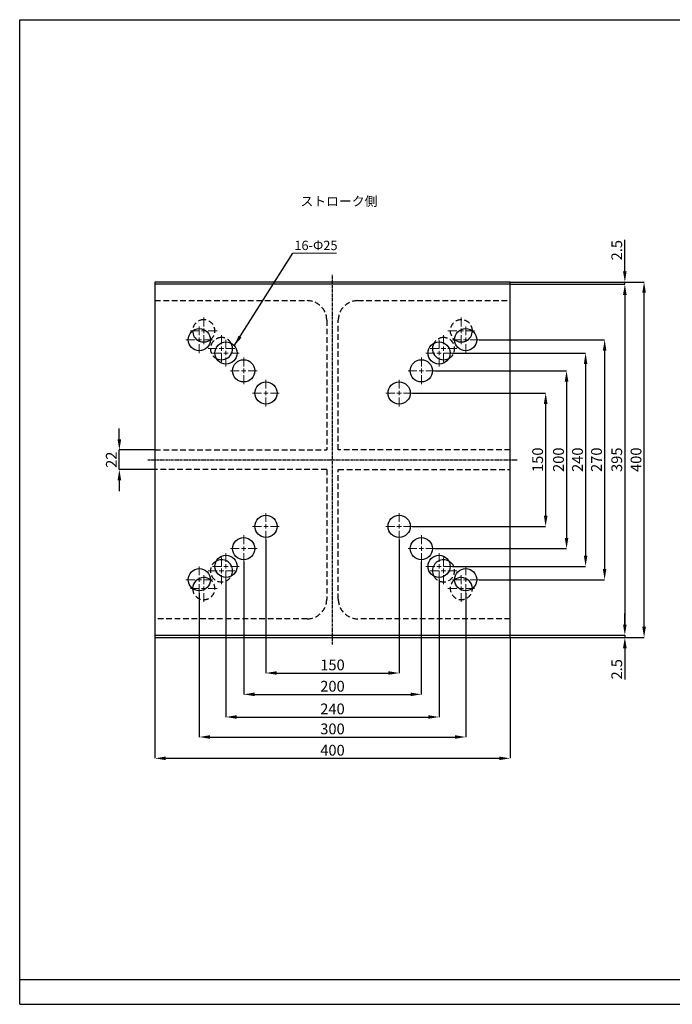
# Model space of a CAD drawing. Units: millimetres. Extents: x 40 to 1640, y 40 to 1148.
# Drawn here: x 40 to 775, y 40 to 1148 of the extents above; entities that cross this region are included whole.
import ezdxf

# ---------------------------------------------------------------- set-up
doc = ezdxf.new("R2010")
doc.units = ezdxf.units.MM
doc.header["$LTSCALE"] = 0.5
doc.header["$PDSIZE"] = -1
doc.linetypes.add('CENTER', pattern=[10.16, 6.35, -1.27, 1.27, -1.27])
doc.linetypes.add('DASHED', pattern=[19.05, 12.7, -6.35])
for name, color, linetype in [('BODY', 7, 'Continuous'), ('CENTER', 1, 'CENTER'), ('DASHE', 2, 'DASHED'), ('FREAME', 4, 'Continuous'), ('SIZE', 1, 'Continuous')]:
    doc.layers.add(name, color=color, linetype=linetype)
doc.styles.add('SLDTEXTSTYLE0', font='TXT', dxfattribs={"width": 0.7, "bigfont": 'bigfont'})
doc.styles.get("Standard").update_dxf_attribs({"font": 'txt', "bigfont": 'bigfont'})
doc.dimstyles.new('SLDDIMSTYLE0', dxfattribs={"dimtxt": 12.126736, "dimasz": 12.126736, "dimexe": 0, "dimexo": 0.0625, "dimgap": 3.031684, "dimtad": 3, "dimrnd": 1e-09, "dimzin": 12, "dimdsep": 46, "dimtxsty": 'SLDTEXTSTYLE0', "dimsah": 1, "dimcen": 0.09, "dimadec": 0, "dimazin": 3, "dimtfac": 1, "dimtofl": 0, "dimtmove": 0, "dimatfit": 3, "dimfxl": 1, "dimfrac": 2, "dimtolj": 1, "dimtzin": 12, "dimarcsym": 0})
doc.dimstyles.new('SLDDIMSTYLE1', dxfattribs={"dimtxt": 12.126736, "dimasz": 12.126736, "dimexe": 0, "dimexo": 0.0625, "dimgap": 3.031684, "dimtad": 3, "dimrnd": 1e-09, "dimzin": 12, "dimdsep": 46, "dimtxsty": 'SLDTEXTSTYLE0', "dimsah": 1, "dimcen": 0.09, "dimadec": 0, "dimazin": 3, "dimtfac": 1, "dimtmove": 0, "dimatfit": 0, "dimfxl": 1, "dimfrac": 2, "dimtolj": 1, "dimtzin": 12, "dimarcsym": 0})
doc.dimstyles.new('SLDDIMSTYLE2', dxfattribs={"dimtxt": 0.18, "dimasz": 12.126736, "dimexe": 0, "dimexo": 0.0625, "dimgap": 0, "dimtad": 0, "dimtih": 1, "dimtoh": 1, "dimdec": 0, "dimrnd": 1e-09, "dimzin": 0, "dimdsep": 46, "dimtxsty": 'Standard', "dimsah": 1, "dimcen": 0.09, "dimadec": 0, "dimazin": 0, "dimtfac": 12.126736, "dimtdec": 0, "dimtofl": 0, "dimtmove": 0, "dimatfit": 3, "dimfxl": 1, "dimfrac": 2, "dimtolj": 1, "dimtzin": 0, "dimarcsym": 0})

# ---------------------------------------------------------------- blocks, each defined once
blk = doc.blocks.new('_D')
at = {"layer": 'Defpoints', "color": 0, "transparency": 16777216}
for p in [(482.2, 727.8), (482.2, 577.8), (632.2, 577.8)]:
    blk.add_point(p, dxfattribs=at)
at = {"layer": 'SIZE', "color": 0, "lineweight": -2, "transparency": 16777216}
for p, q in [((482.3, 727.8), (632.2, 727.8)), ((632.2, 715.7), (632.2, 589.9)), ((482.3, 577.8), (632.2, 577.8))]:
    blk.add_line(p, q, dxfattribs=at)
at = {"layer": 'SIZE', "color": 0, "transparency": 16777216}
for points in [[(630.2, 715.7), (634.3, 715.7), (632.2, 727.8)], [(630.2, 589.9), (634.3, 589.9), (632.2, 577.8)]]:
    blk.add_solid(points, dxfattribs=at)
at = {"layer": 'SIZE', "color": 0, "transparency": 16777216, "insert": (617.1, 652.8), "char_height": 12.13, "attachment_point": 2, "rotation": 90, "style": 'SLDTEXTSTYLE0'}
blk.add_mtext('\\A1;150', dxfattribs=at)
blk = doc.blocks.new('_D_1')
at = {"layer": 'Defpoints', "color": 0, "transparency": 16777216}
for p in [(507.2, 752.8), (507.2, 552.8), (655.7, 552.8)]:
    blk.add_point(p, dxfattribs=at)
at = {"layer": 'SIZE', "color": 0, "lineweight": -2, "transparency": 16777216}
for p, q in [((507.3, 752.8), (655.7, 752.8)), ((655.7, 740.7), (655.7, 564.9)), ((507.3, 552.8), (655.7, 552.8))]:
    blk.add_line(p, q, dxfattribs=at)
at = {"layer": 'SIZE', "color": 0, "transparency": 16777216}
for points in [[(653.7, 740.7), (657.8, 740.7), (655.7, 752.8)], [(653.7, 564.9), (657.8, 564.9), (655.7, 552.8)]]:
    blk.add_solid(points, dxfattribs=at)
at = {"layer": 'SIZE', "color": 0, "transparency": 16777216, "insert": (640.6, 652.8), "char_height": 12.13, "attachment_point": 2, "rotation": 90, "style": 'SLDTEXTSTYLE0'}
blk.add_mtext('\\A1;200', dxfattribs=at)
blk = doc.blocks.new('_D_2')
at = {"layer": 'Defpoints', "color": 0, "transparency": 16777216}
for p in [(527.2, 772.8), (527.2, 532.8), (677.2, 532.8)]:
    blk.add_point(p, dxfattribs=at)
at = {"layer": 'SIZE', "color": 0, "lineweight": -2, "transparency": 16777216}
for p, q in [((527.3, 772.8), (677.2, 772.8)), ((677.2, 760.7), (677.2, 544.9)), ((527.3, 532.8), (677.2, 532.8))]:
    blk.add_line(p, q, dxfattribs=at)
at = {"layer": 'SIZE', "color": 0, "transparency": 16777216}
for points in [[(675.2, 760.7), (679.2, 760.7), (677.2, 772.8)], [(675.2, 544.9), (679.2, 544.9), (677.2, 532.8)]]:
    blk.add_solid(points, dxfattribs=at)
at = {"layer": 'SIZE', "color": 0, "transparency": 16777216, "insert": (662, 652.8), "char_height": 12.13, "attachment_point": 2, "rotation": 90, "style": 'SLDTEXTSTYLE0'}
blk.add_mtext('\\A1;240', dxfattribs=at)
blk = doc.blocks.new('_D_3')
at = {"layer": 'Defpoints', "color": 0, "transparency": 16777216}
for p in [(557.2, 787.8), (557.2, 517.8), (698.6, 517.8)]:
    blk.add_point(p, dxfattribs=at)
at = {"layer": 'SIZE', "color": 0, "lineweight": -2, "transparency": 16777216}
for p, q in [((557.3, 787.8), (698.6, 787.8)), ((698.6, 775.7), (698.6, 529.9)), ((557.3, 517.8), (698.6, 517.8))]:
    blk.add_line(p, q, dxfattribs=at)
at = {"layer": 'SIZE', "color": 0, "transparency": 16777216}
for points in [[(696.6, 775.7), (700.6, 775.7), (698.6, 787.8)], [(696.6, 529.9), (700.6, 529.9), (698.6, 517.8)]]:
    blk.add_solid(points, dxfattribs=at)
at = {"layer": 'SIZE', "color": 0, "transparency": 16777216, "insert": (683.4, 652.8), "char_height": 12.13, "attachment_point": 2, "rotation": 90, "style": 'SLDTEXTSTYLE0'}
blk.add_mtext('\\A1;270', dxfattribs=at)
blk = doc.blocks.new('_D_4')
at = {"layer": 'Defpoints', "color": 0, "transparency": 16777216}
for p in [(592.2, 852.8), (743, 852.8), (592.2, 452.8)]:
    blk.add_point(p, dxfattribs=at)
at = {"layer": 'SIZE', "color": 0, "lineweight": -2, "transparency": 16777216}
for p, q in [((592.3, 852.8), (743, 852.8)), ((743, 464.9), (743, 840.7)), ((592.3, 452.8), (743, 452.8))]:
    blk.add_line(p, q, dxfattribs=at)
at = {"layer": 'SIZE', "color": 0, "transparency": 16777216}
for points in [[(741, 840.7), (745.1, 840.7), (743, 852.8)], [(741, 464.9), (745.1, 464.9), (743, 452.8)]]:
    blk.add_solid(points, dxfattribs=at)
at = {"layer": 'SIZE', "color": 0, "transparency": 16777216, "insert": (727.9, 652.8), "char_height": 12.13, "attachment_point": 2, "rotation": 90, "style": 'SLDTEXTSTYLE0'}
blk.add_mtext('\\A1;400', dxfattribs=at)
blk = doc.blocks.new('_D_5')
at = {"layer": 'Defpoints', "color": 0, "transparency": 16777216}
for p in [(317.2, 562.8), (467.2, 562.8), (467.2, 412.8)]:
    blk.add_point(p, dxfattribs=at)
at = {"layer": 'SIZE', "color": 0, "lineweight": -2, "transparency": 16777216}
for p, q in [((317.2, 562.8), (317.2, 412.8)), ((467.2, 562.8), (467.2, 412.8)), ((329.4, 412.8), (455.1, 412.8))]:
    blk.add_line(p, q, dxfattribs=at)
at = {"layer": 'SIZE', "color": 0, "transparency": 16777216}
for points in [[(329.4, 414.8), (329.4, 410.8), (317.2, 412.8)], [(455.1, 414.8), (455.1, 410.8), (467.2, 412.8)]]:
    blk.add_solid(points, dxfattribs=at)
at = {"layer": 'SIZE', "color": 0, "transparency": 16777216, "insert": (392.2, 428), "char_height": 12.13, "attachment_point": 2, "style": 'SLDTEXTSTYLE0'}
blk.add_mtext('\\A1;150', dxfattribs=at)
blk = doc.blocks.new('_D_6')
at = {"layer": 'Defpoints', "color": 0, "transparency": 16777216}
for p in [(292.2, 537.8), (492.2, 537.8), (492.2, 388.8)]:
    blk.add_point(p, dxfattribs=at)
at = {"layer": 'SIZE', "color": 0, "lineweight": -2, "transparency": 16777216}
for p, q in [((292.2, 537.8), (292.2, 388.8)), ((492.2, 537.8), (492.2, 388.8)), ((304.4, 388.8), (480.1, 388.8))]:
    blk.add_line(p, q, dxfattribs=at)
at = {"layer": 'SIZE', "color": 0, "transparency": 16777216}
for points in [[(304.4, 390.8), (304.4, 386.8), (292.2, 388.8)], [(480.1, 390.8), (480.1, 386.8), (492.2, 388.8)]]:
    blk.add_solid(points, dxfattribs=at)
at = {"layer": 'SIZE', "color": 0, "transparency": 16777216, "insert": (392.2, 404), "char_height": 12.13, "attachment_point": 2, "style": 'SLDTEXTSTYLE0'}
blk.add_mtext('\\A1;200', dxfattribs=at)
blk = doc.blocks.new('_D_7')
at = {"layer": 'Defpoints', "color": 0, "transparency": 16777216}
for p in [(272.2, 517.8), (512.2, 517.8), (512.2, 363.3)]:
    blk.add_point(p, dxfattribs=at)
at = {"layer": 'SIZE', "color": 0, "lineweight": -2, "transparency": 16777216}
for p, q in [((272.2, 517.8), (272.2, 363.3)), ((512.2, 517.8), (512.2, 363.3)), ((284.4, 363.3), (500.1, 363.3))]:
    blk.add_line(p, q, dxfattribs=at)
at = {"layer": 'SIZE', "color": 0, "transparency": 16777216}
for points in [[(284.4, 365.3), (284.4, 361.3), (272.2, 363.3)], [(500.1, 365.3), (500.1, 361.3), (512.2, 363.3)]]:
    blk.add_solid(points, dxfattribs=at)
at = {"layer": 'SIZE', "color": 0, "transparency": 16777216, "insert": (392.2, 378.5), "char_height": 12.13, "attachment_point": 2, "style": 'SLDTEXTSTYLE0'}
blk.add_mtext('\\A1;240', dxfattribs=at)
blk = doc.blocks.new('_D_8')
at = {"layer": 'Defpoints', "color": 0, "transparency": 16777216}
for p in [(242.2, 502.8), (542.2, 502.8), (542.2, 340.8)]:
    blk.add_point(p, dxfattribs=at)
at = {"layer": 'SIZE', "color": 0, "lineweight": -2, "transparency": 16777216}
for p, q in [((242.2, 502.8), (242.2, 340.8)), ((542.2, 502.8), (542.2, 340.8)), ((254.4, 340.8), (530.1, 340.8))]:
    blk.add_line(p, q, dxfattribs=at)
at = {"layer": 'SIZE', "color": 0, "transparency": 16777216}
for points in [[(254.4, 342.8), (254.4, 338.8), (242.2, 340.8)], [(530.1, 342.8), (530.1, 338.8), (542.2, 340.8)]]:
    blk.add_solid(points, dxfattribs=at)
at = {"layer": 'SIZE', "color": 0, "transparency": 16777216, "insert": (392.2, 356), "char_height": 12.13, "attachment_point": 2, "style": 'SLDTEXTSTYLE0'}
blk.add_mtext('\\A1;300', dxfattribs=at)
blk = doc.blocks.new('_D_9')
at = {"layer": 'Defpoints', "color": 0, "transparency": 16777216}
for p in [(192.2, 452.8), (592.2, 452.8), (592.2, 316.8)]:
    blk.add_point(p, dxfattribs=at)
at = {"layer": 'SIZE', "color": 0, "lineweight": -2, "transparency": 16777216}
for p, q in [((192.2, 452.8), (192.2, 316.8)), ((592.2, 452.8), (592.2, 316.8)), ((204.4, 316.8), (580.1, 316.8))]:
    blk.add_line(p, q, dxfattribs=at)
at = {"layer": 'SIZE', "color": 0, "transparency": 16777216}
for points in [[(204.4, 318.8), (204.4, 314.8), (192.2, 316.8)], [(580.1, 318.8), (580.1, 314.8), (592.2, 316.8)]]:
    blk.add_solid(points, dxfattribs=at)
at = {"layer": 'SIZE', "color": 0, "transparency": 16777216, "insert": (392.2, 332), "char_height": 12.13, "attachment_point": 2, "style": 'SLDTEXTSTYLE0'}
blk.add_mtext('\\A1;400', dxfattribs=at)
blk = doc.blocks.new('_D_10')
at = {"layer": 'Defpoints', "color": 0, "transparency": 16777216}
for p in [(592.2, 850.3), (592.2, 455.3), (721.4, 455.3)]:
    blk.add_point(p, dxfattribs=at)
at = {"layer": 'SIZE', "color": 0, "lineweight": -2, "transparency": 16777216}
for p, q in [((592.3, 850.3), (721.4, 850.3)), ((721.4, 838.2), (721.4, 467.4)), ((592.3, 455.3), (721.4, 455.3))]:
    blk.add_line(p, q, dxfattribs=at)
at = {"layer": 'SIZE', "color": 0, "transparency": 16777216}
for points in [[(719.3, 838.2), (723.4, 838.2), (721.4, 850.3)], [(719.3, 467.4), (723.4, 467.4), (721.4, 455.3)]]:
    blk.add_solid(points, dxfattribs=at)
at = {"layer": 'SIZE', "color": 0, "transparency": 16777216, "insert": (706.2, 652.8), "char_height": 12.13, "attachment_point": 2, "rotation": 90, "style": 'SLDTEXTSTYLE0'}
blk.add_mtext('\\A1;395', dxfattribs=at)
blk = doc.blocks.new('_D_11')
at = {"layer": 'Defpoints', "color": 0, "transparency": 16777216}
for p in [(592.2, 455.3), (592.2, 452.8), (721.4, 452.8)]:
    blk.add_point(p, dxfattribs=at)
at = {"layer": 'SIZE', "color": 0, "lineweight": -2, "transparency": 16777216}
for p, q in [((721.4, 467.4), (721.4, 479.6)), ((592.3, 455.3), (721.4, 455.3)), ((721.4, 455.3), (721.4, 452.8)), ((592.3, 452.8), (721.4, 452.8)), ((721.4, 440.7), (721.4, 405.5))]:
    blk.add_line(p, q, dxfattribs=at)
at = {"layer": 'SIZE', "color": 0, "transparency": 16777216}
for points in [[(719.3, 467.4), (723.4, 467.4), (721.4, 455.3)], [(719.3, 440.7), (723.4, 440.7), (721.4, 452.8)]]:
    blk.add_solid(points, dxfattribs=at)
at = {"layer": 'SIZE', "color": 0, "transparency": 16777216, "insert": (706.2, 417), "char_height": 12.13, "attachment_point": 2, "rotation": 90, "style": 'SLDTEXTSTYLE0'}
blk.add_mtext('\\A1;2.5', dxfattribs=at)
blk = doc.blocks.new('_D_12')
at = {"layer": 'Defpoints', "color": 0, "transparency": 16777216}
for p in [(592.2, 852.8), (592.2, 850.3), (721.4, 852.8)]:
    blk.add_point(p, dxfattribs=at)
at = {"layer": 'SIZE', "color": 0, "lineweight": -2, "transparency": 16777216}
for p, q in [((721.4, 864.9), (721.4, 900.1)), ((592.3, 852.8), (721.4, 852.8)), ((592.3, 850.3), (721.4, 850.3)), ((721.4, 850.3), (721.4, 852.8)), ((721.4, 838.2), (721.4, 826.1))]:
    blk.add_line(p, q, dxfattribs=at)
at = {"layer": 'SIZE', "color": 0, "transparency": 16777216}
for points in [[(719.3, 864.9), (723.4, 864.9), (721.4, 852.8)], [(719.3, 838.2), (723.4, 838.2), (721.4, 850.3)]]:
    blk.add_solid(points, dxfattribs=at)
at = {"layer": 'SIZE', "color": 0, "transparency": 16777216, "insert": (706.2, 888.6), "char_height": 12.13, "attachment_point": 2, "rotation": 90, "style": 'SLDTEXTSTYLE0'}
blk.add_mtext('\\A1;2.5', dxfattribs=at)
blk = doc.blocks.new('_D_13')
at = {"layer": 'Defpoints', "color": 0, "transparency": 16777216}
for p in [(152.2, 663.8), (192.2, 663.8), (192.2, 641.8)]:
    blk.add_point(p, dxfattribs=at)
at = {"layer": 'SIZE', "color": 0, "lineweight": -2, "transparency": 16777216}
for p, q in [((152.2, 675.9), (152.2, 688.1)), ((192.2, 663.8), (152.2, 663.8)), ((152.2, 641.8), (152.2, 663.8)), ((192.2, 641.8), (152.2, 641.8)), ((152.2, 629.7), (152.2, 617.6))]:
    blk.add_line(p, q, dxfattribs=at)
at = {"layer": 'SIZE', "color": 0, "transparency": 16777216}
for points in [[(150.2, 675.9), (154.3, 675.9), (152.2, 663.8)], [(150.2, 629.7), (154.3, 629.7), (152.2, 641.8)]]:
    blk.add_solid(points, dxfattribs=at)
at = {"layer": 'SIZE', "color": 0, "transparency": 16777216, "insert": (137.1, 652.8), "char_height": 12.13, "attachment_point": 2, "rotation": 90, "style": 'SLDTEXTSTYLE0'}
blk.add_mtext('\\A1;22', dxfattribs=at)
blk = doc.blocks.new('SW_NOTE_0')
at = {"color": 0, "linetype": 'Continuous', "lineweight": 0}
blk.add_line((48.9, 0), (0, 0), dxfattribs=at)
at = {"color": 0, "linetype": 'Continuous', "lineweight": 0, "insert": (1.6, 14.1), "char_height": 10.58, "attachment_point": 1, "style": 'SLDTEXTSTYLE0'}
blk.add_mtext('16-Φ25', dxfattribs=at)
blk = doc.blocks.new('SW_CENTERMARKSYMBOL_0')
at = {"color": 0, "linetype": 'Continuous', "lineweight": 18}
for p, q in [((0, 5), (0, 15)), ((-5, 0), (-15, 0)), ((0, 0), (-2.5, 0)), ((0, 0), (0, 2.5)), ((0, 0), (0, -2.5)), ((0, 0), (2.5, 0)), ((5, 0), (15, 0)), ((0, -5), (0, -15))]:
    blk.add_line(p, q, dxfattribs=at)
blk = doc.blocks.new('SW_CENTERMARKSYMBOL_1')
at = {"color": 0, "linetype": 'Continuous', "lineweight": 18}
for p, q in [((0, 5), (0, 15)), ((-5, 0), (-15, 0)), ((0, 0), (-2.5, 0)), ((0, 0), (0, 2.5)), ((0, 0), (0, -2.5)), ((0, 0), (2.5, 0)), ((5, 0), (15, 0)), ((0, -5), (0, -15))]:
    blk.add_line(p, q, dxfattribs=at)
blk = doc.blocks.new('SW_CENTERMARKSYMBOL_2')
at = {"color": 0, "linetype": 'Continuous', "lineweight": 18}
for p, q in [((0, 5), (0, 15)), ((-5, 0), (-15, 0)), ((0, 0), (-2.5, 0)), ((0, 0), (0, 2.5)), ((0, 0), (0, -2.5)), ((0, 0), (2.5, 0)), ((5, 0), (15, 0)), ((0, -5), (0, -15))]:
    blk.add_line(p, q, dxfattribs=at)
blk = doc.blocks.new('SW_CENTERMARKSYMBOL_3')
at = {"color": 0, "linetype": 'Continuous', "lineweight": 18}
for p, q in [((0, 5), (0, 15)), ((-5, 0), (-15, 0)), ((0, 0), (-2.5, 0)), ((0, 0), (0, 2.5)), ((0, 0), (0, -2.5)), ((0, 0), (2.5, 0)), ((5, 0), (15, 0)), ((0, -5), (0, -15))]:
    blk.add_line(p, q, dxfattribs=at)
blk = doc.blocks.new('SW_CENTERMARKSYMBOL_4')
at = {"color": 0, "linetype": 'Continuous', "lineweight": 18}
for p, q in [((0, 5), (0, 15)), ((-5, 0), (-15, 0)), ((0, 0), (-2.5, 0)), ((0, 0), (0, 2.5)), ((0, 0), (0, -2.5)), ((0, 0), (2.5, 0)), ((5, 0), (15, 0)), ((0, -5), (0, -15))]:
    blk.add_line(p, q, dxfattribs=at)
blk = doc.blocks.new('SW_CENTERMARKSYMBOL_5')
at = {"color": 0, "linetype": 'Continuous', "lineweight": 18}
for p, q in [((0, 5), (0, 15)), ((-5, 0), (-15, 0)), ((0, 0), (-2.5, 0)), ((0, 0), (0, 2.5)), ((0, 0), (0, -2.5)), ((0, 0), (2.5, 0)), ((5, 0), (15, 0)), ((0, -5), (0, -15))]:
    blk.add_line(p, q, dxfattribs=at)
blk = doc.blocks.new('SW_CENTERMARKSYMBOL_6')
at = {"color": 0, "linetype": 'Continuous', "lineweight": 18}
for p, q in [((0, 5), (0, 15)), ((-5, 0), (-15, 0)), ((0, 0), (-2.5, 0)), ((0, 0), (0, 2.5)), ((0, 0), (0, -2.5)), ((0, 0), (2.5, 0)), ((5, 0), (15, 0)), ((0, -5), (0, -15))]:
    blk.add_line(p, q, dxfattribs=at)
blk = doc.blocks.new('SW_CENTERMARKSYMBOL_7')
at = {"color": 0, "linetype": 'Continuous', "lineweight": 18}
for p, q in [((0, 5), (0, 15)), ((-5, 0), (-15, 0)), ((0, 0), (-2.5, 0)), ((0, 0), (0, 2.5)), ((0, 0), (0, -2.5)), ((0, 0), (2.5, 0)), ((5, 0), (15, 0)), ((0, -5), (0, -15))]:
    blk.add_line(p, q, dxfattribs=at)
blk = doc.blocks.new('SW_CENTERMARKSYMBOL_8')
at = {"color": 0, "linetype": 'Continuous', "lineweight": 18}
for p, q in [((0, 5), (0, 15)), ((-5, 0), (-15, 0)), ((0, 0), (-2.5, 0)), ((0, 0), (0, 2.5)), ((0, 0), (0, -2.5)), ((0, 0), (2.5, 0)), ((5, 0), (15, 0)), ((0, -5), (0, -15))]:
    blk.add_line(p, q, dxfattribs=at)
blk = doc.blocks.new('SW_CENTERMARKSYMBOL_9')
at = {"color": 0, "linetype": 'Continuous', "lineweight": 18}
for p, q in [((0, 5), (0, 15)), ((-5, 0), (-15, 0)), ((0, 0), (-2.5, 0)), ((0, 0), (0, 2.5)), ((0, 0), (0, -2.5)), ((0, 0), (2.5, 0)), ((5, 0), (15, 0)), ((0, -5), (0, -15))]:
    blk.add_line(p, q, dxfattribs=at)
blk = doc.blocks.new('SW_CENTERMARKSYMBOL_10')
at = {"color": 0, "linetype": 'Continuous', "lineweight": 18}
for p, q in [((0, 5), (0, 15)), ((-5, 0), (-15, 0)), ((0, 0), (-2.5, 0)), ((0, 0), (0, 2.5)), ((0, 0), (0, -2.5)), ((0, 0), (2.5, 0)), ((5, 0), (15, 0)), ((0, -5), (0, -15))]:
    blk.add_line(p, q, dxfattribs=at)
blk = doc.blocks.new('SW_CENTERMARKSYMBOL_11')
at = {"color": 0, "linetype": 'Continuous', "lineweight": 18}
for p, q in [((0, 5), (0, 15)), ((-5, 0), (-15, 0)), ((0, 0), (-2.5, 0)), ((0, 0), (0, 2.5)), ((0, 0), (0, -2.5)), ((0, 0), (2.5, 0)), ((5, 0), (15, 0)), ((0, -5), (0, -15))]:
    blk.add_line(p, q, dxfattribs=at)
blk = doc.blocks.new('SW_CENTERMARKSYMBOL_12')
at = {"color": 0, "linetype": 'Continuous', "lineweight": 18}
for p, q in [((0, 5), (0, 15)), ((-5, 0), (-15, 0)), ((0, 0), (-2.5, 0)), ((0, 0), (0, 2.5)), ((0, 0), (0, -2.5)), ((0, 0), (2.5, 0)), ((5, 0), (15, 0)), ((0, -5), (0, -15))]:
    blk.add_line(p, q, dxfattribs=at)
blk = doc.blocks.new('SW_CENTERMARKSYMBOL_13')
at = {"color": 0, "linetype": 'Continuous', "lineweight": 18}
for p, q in [((0, 5), (0, 15)), ((-5, 0), (-15, 0)), ((0, 0), (-2.5, 0)), ((0, 0), (0, 2.5)), ((0, 0), (0, -2.5)), ((0, 0), (2.5, 0)), ((5, 0), (15, 0)), ((0, -5), (0, -15))]:
    blk.add_line(p, q, dxfattribs=at)
blk = doc.blocks.new('SW_CENTERMARKSYMBOL_14')
at = {"color": 0, "linetype": 'Continuous', "lineweight": 18}
for p, q in [((0, 5), (0, 15)), ((-5, 0), (-15, 0)), ((0, 0), (-2.5, 0)), ((0, 0), (0, 2.5)), ((0, 0), (0, -2.5)), ((0, 0), (2.5, 0)), ((5, 0), (15, 0)), ((0, -5), (0, -15))]:
    blk.add_line(p, q, dxfattribs=at)
blk = doc.blocks.new('SW_CENTERMARKSYMBOL_15')
at = {"color": 0, "linetype": 'Continuous', "lineweight": 18}
for p, q in [((0, 5), (0, 15)), ((-5, 0), (-15, 0)), ((0, 0), (-2.5, 0)), ((0, 0), (0, 2.5)), ((0, 0), (0, -2.5)), ((0, 0), (2.5, 0)), ((5, 0), (15, 0)), ((0, -5), (0, -15))]:
    blk.add_line(p, q, dxfattribs=at)
blk = doc.blocks.new('SW_CENTERMARKSYMBOL_16')
at = {"color": 0, "linetype": 'Continuous', "lineweight": 18}
for p, q in [((0, 5), (0, 15)), ((-5, 0), (-15, 0)), ((0, 0), (-2.5, 0)), ((0, 0), (0, 2.5)), ((0, 0), (0, -2.5)), ((0, 0), (2.5, 0)), ((5, 0), (15, 0)), ((0, -5), (0, -15))]:
    blk.add_line(p, q, dxfattribs=at)
blk = doc.blocks.new('SW_CENTERMARKSYMBOL_17')
at = {"color": 0, "linetype": 'Continuous', "lineweight": 18}
for p, q in [((0, 5), (0, 15)), ((-5, 0), (-15, 0)), ((0, 0), (-2.5, 0)), ((0, 0), (0, 2.5)), ((0, 0), (0, -2.5)), ((0, 0), (2.5, 0)), ((5, 0), (15, 0)), ((0, -5), (0, -15))]:
    blk.add_line(p, q, dxfattribs=at)
blk = doc.blocks.new('SW_CENTERMARKSYMBOL_18')
at = {"color": 0, "linetype": 'Continuous', "lineweight": 18}
for p, q in [((0, 5), (0, 15)), ((-5, 0), (-15, 0)), ((0, 0), (-2.5, 0)), ((0, 0), (0, 2.5)), ((0, 0), (0, -2.5)), ((0, 0), (2.5, 0)), ((5, 0), (15, 0)), ((0, -5), (0, -15))]:
    blk.add_line(p, q, dxfattribs=at)
blk = doc.blocks.new('SW_CENTERMARKSYMBOL_19')
at = {"color": 0, "linetype": 'Continuous', "lineweight": 18}
for p, q in [((0, 5), (0, 15)), ((-5, 0), (-15, 0)), ((0, 0), (-2.5, 0)), ((0, 0), (0, 2.5)), ((0, 0), (0, -2.5)), ((0, 0), (2.5, 0)), ((5, 0), (15, 0)), ((0, -5), (0, -15))]:
    blk.add_line(p, q, dxfattribs=at)
blk = doc.blocks.new('SW_CENTERMARKSYMBOL_20')
at = {"color": 0, "linetype": 'Continuous', "lineweight": 18}
for p, q in [((0, 5), (0, 15)), ((-5, 0), (-15, 0)), ((0, 0), (-2.5, 0)), ((0, 0), (0, 2.5)), ((0, 0), (0, -2.5)), ((0, 0), (2.5, 0)), ((5, 0), (15, 0)), ((0, -5), (0, -15))]:
    blk.add_line(p, q, dxfattribs=at)
blk = doc.blocks.new('SW_CENTERMARKSYMBOL_21')
at = {"color": 0, "linetype": 'Continuous', "lineweight": 18}
for p, q in [((0, 5), (0, 15)), ((-5, 0), (-15, 0)), ((0, 0), (-2.5, 0)), ((0, 0), (0, 2.5)), ((0, 0), (0, -2.5)), ((0, 0), (2.5, 0)), ((5, 0), (15, 0)), ((0, -5), (0, -15))]:
    blk.add_line(p, q, dxfattribs=at)
blk = doc.blocks.new('SW_CENTERMARKSYMBOL_22')
at = {"color": 0, "linetype": 'Continuous', "lineweight": 18}
for p, q in [((0, 5), (0, 15)), ((-5, 0), (-15, 0)), ((0, 0), (-2.5, 0)), ((0, 0), (0, 2.5)), ((0, 0), (0, -2.5)), ((0, 0), (2.5, 0)), ((5, 0), (15, 0)), ((0, -5), (0, -15))]:
    blk.add_line(p, q, dxfattribs=at)
blk = doc.blocks.new('SW_CENTERMARKSYMBOL_23')
at = {"color": 0, "linetype": 'Continuous', "lineweight": 18}
for p, q in [((0, 5), (0, 15)), ((-5, 0), (-15, 0)), ((0, 0), (-2.5, 0)), ((0, 0), (0, 2.5)), ((0, 0), (0, -2.5)), ((0, 0), (2.5, 0)), ((5, 0), (15, 0)), ((0, -5), (0, -15))]:
    blk.add_line(p, q, dxfattribs=at)

msp = doc.modelspace()

# ---------------------------------------------------------------- linework, layer by layer
at = {"layer": 'BODY'}
for p, q in [((592.249, 852.821), (192.249, 852.821)), ((192.249, 852.821), (192.249, 850.321)), ((192.249, 850.321), (192.249, 455.321)), ((592.249, 850.321), (192.249, 850.321)), ((592.249, 850.321), (592.249, 852.821)), ((592.249, 455.321), (592.249, 850.321)), ((192.249, 455.321), (592.249, 455.321)), ((192.249, 455.321), (192.249, 452.821)), ((592.249, 452.821), (592.249, 455.321)), ((192.249, 452.821), (592.249, 452.821))]:
    msp.add_line(p, q, dxfattribs=at)
for centre in [(242.249, 787.821), (542.249, 787.821), (272.249, 772.821), (512.249, 772.821), (292.249, 752.821), (492.249, 752.821), (317.249, 727.821), (467.249, 727.821), (317.249, 577.821), (467.249, 577.821), (292.249, 552.821), (492.249, 552.821), (272.249, 532.821), (512.249, 532.821), (242.249, 517.821), (542.249, 517.821)]:
    msp.add_circle(centre, 12.5, dxfattribs=at)
for centre, start, end in [((247.249, 797.821), 180, 306.869898), ((537.249, 797.821), 233.130102, 360), ((267.249, 777.821), 241.42994, 28.57006), ((517.249, 777.821), 151.42994, 298.57006), ((267.249, 527.821), 90, 118.57006), ((267.249, 527.821), 331.42994, 90), ((517.249, 527.821), 90, 208.57006), ((517.249, 527.821), 61.42994, 90), ((247.249, 507.821), 90, 180), ((247.249, 507.821), 53.130102, 90), ((537.249, 507.821), 90, 126.869898), ((537.249, 507.821), 0, 90)]:
    msp.add_arc(centre, 12.5, start, end, dxfattribs=at)
at = {"layer": 'CENTER'}
for p, q in [((392.249, 444.821), (392.249, 860.821)), ((184.249, 652.821), (600.249, 652.821))]:
    msp.add_line(p, q, dxfattribs=at)
at = {"layer": 'DASHE'}
for p, q in [((192.249, 831.821), (363.749, 831.821)), ((420.749, 831.821), (592.249, 831.821)), ((385.749, 809.821), (385.749, 663.821)), ((398.749, 663.821), (398.749, 809.821)), ((192.249, 663.821), (385.749, 663.821)), ((592.249, 663.821), (398.749, 663.821)), ((385.749, 641.821), (192.249, 641.821)), ((385.749, 641.821), (385.749, 495.821)), ((398.749, 495.821), (398.749, 641.821)), ((398.749, 641.821), (592.249, 641.821)), ((363.749, 473.821), (192.249, 473.821)), ((592.249, 473.821), (420.749, 473.821))]:
    msp.add_line(p, q, dxfattribs=at)
for centre, radius, start, end in [((363.749, 809.821), 22, 0, 90), ((420.749, 809.821), 22, 90, 180), ((247.249, 797.821), 12.5, 90, 180), ((247.249, 797.821), 12.5, 306.869898, 90), ((537.249, 797.821), 12.5, 90, 233.130102), ((537.249, 797.821), 12.5, 360, 90), ((267.249, 777.821), 12.5, 90, 241.42994), ((267.249, 777.821), 12.5, 28.57006, 90), ((517.249, 777.821), 12.5, 90, 151.42994), ((517.249, 777.821), 12.5, 298.57006, 90), ((267.249, 527.821), 12.5, 118.57006, 331.42994), ((517.249, 527.821), 12.5, 208.57006, 61.42994), ((247.249, 507.821), 12.5, 180, 53.130102), ((537.249, 507.821), 12.5, 126.869898, 0), ((363.749, 495.821), 22, 270, 0), ((420.749, 495.821), 22, 180, 270)]:
    msp.add_arc(centre, radius, start, end, dxfattribs=at)
at = {"layer": 'FREAME'}
for p, q in [((40, 40), (40, 1148)), ((40, 1148), (1640, 1148)), ((40, 68), (1640, 68)), ((40, 40), (1640, 40))]:
    msp.add_line(p, q, dxfattribs=at)

# ---------------------------------------------------------------- block references
at = {"layer": 'CENTER'}
for name, p in [('SW_CENTERMARKSYMBOL_23', (247.249, 797.821)), ('SW_CENTERMARKSYMBOL_19', (537.249, 797.821)), ('SW_CENTERMARKSYMBOL_8', (242.249, 787.821)), ('SW_CENTERMARKSYMBOL_0', (542.249, 787.821)), ('SW_CENTERMARKSYMBOL_21', (267.249, 777.821)), ('SW_CENTERMARKSYMBOL_13', (272.249, 772.821)), ('SW_CENTERMARKSYMBOL_5', (512.249, 772.821)), ('SW_CENTERMARKSYMBOL_17', (517.249, 777.821)), ('SW_CENTERMARKSYMBOL_12', (292.249, 752.821)), ('SW_CENTERMARKSYMBOL_4', (492.249, 752.821)), ('SW_CENTERMARKSYMBOL_14', (317.249, 727.821)), ('SW_CENTERMARKSYMBOL_6', (467.249, 727.821)), ('SW_CENTERMARKSYMBOL_11', (317.249, 577.821)), ('SW_CENTERMARKSYMBOL_3', (467.249, 577.821)), ('SW_CENTERMARKSYMBOL_9', (292.249, 552.821)), ('SW_CENTERMARKSYMBOL_1', (492.249, 552.821)), ('SW_CENTERMARKSYMBOL_10', (272.249, 532.821)), ('SW_CENTERMARKSYMBOL_2', (512.249, 532.821)), ('SW_CENTERMARKSYMBOL_15', (242.249, 517.821)), ('SW_CENTERMARKSYMBOL_22', (267.249, 527.821)), ('SW_CENTERMARKSYMBOL_18', (517.249, 527.821)), ('SW_CENTERMARKSYMBOL_7', (542.249, 517.821)), ('SW_CENTERMARKSYMBOL_20', (247.249, 507.821)), ('SW_CENTERMARKSYMBOL_16', (537.249, 507.821))]:
    msp.add_blockref(name, p, dxfattribs=at)
at = {"layer": 'SIZE'}
msp.add_blockref('SW_NOTE_0', (347.654, 885.196), dxfattribs=at)

# ---------------------------------------------------------------- texts
at = {"layer": 'SIZE', "insert": (356.151, 948.947), "char_height": 10.5833, "attachment_point": 1, "style": 'SLDTEXTSTYLE0'}
msp.add_mtext('ストローク側', dxfattribs=at)

# ---------------------------------------------------------------- dimensions: what is measured, and where the dimension line sits
at = {"layer": 'SIZE'}
for base, p1, p2, angle, dimstyle, picture, middle in [((721.35, 852.821), (592.249, 850.321), (592.249, 852.821), 90, 'SLDDIMSTYLE1', '_D_12', (721.35, 888.595)), ((743.046, 852.821), (592.249, 452.821), (592.249, 852.821), 90, 'SLDDIMSTYLE0', '_D_4', (743.046, 652.821)), ((721.35, 455.321), (592.249, 850.321), (592.249, 455.321), 90, 'SLDDIMSTYLE0', '_D_10', (721.35, 652.821)), ((698.592, 517.821), (557.249, 787.821), (557.249, 517.821), 90, 'SLDDIMSTYLE0', '_D_3', (698.592, 652.821)), ((677.206, 532.821), (527.249, 772.821), (527.249, 532.821), 90, 'SLDDIMSTYLE0', '_D_2', (677.206, 652.821)), ((655.732, 552.821), (507.249, 752.821), (507.249, 552.821), 90, 'SLDDIMSTYLE0', '_D_1', (655.732, 652.821)), ((632.249, 577.821), (482.249, 727.821), (482.249, 577.821), 90, 'SLDDIMSTYLE0', '_D', (632.249, 652.821)), ((152.249, 663.821), (192.249, 641.821), (192.249, 663.821), 90, 'SLDDIMSTYLE1', '_D_13', (152.249, 652.821)), ((721.35, 452.821), (592.249, 455.321), (592.249, 452.821), 90, 'SLDDIMSTYLE1', '_D_11', (721.35, 417.047)), ((592.249, 316.821), (192.249, 452.821), (592.249, 452.821), 0, 'SLDDIMSTYLE0', '_D_9', (392.249, 316.821))]:
    dim = msp.add_linear_dim(base=base, p1=p1, p2=p2, angle=angle, dimstyle=dimstyle, dxfattribs=at)
    dim.commit()
    dim.dimension.update_dxf_attribs({"geometry": picture, "text_midpoint": middle, "dimtype": 160})
for base, p1, p2, picture, middle in [((467.249, 412.821), (317.249, 562.821), (467.249, 562.821), '_D_5', (392.249, 412.821)), ((492.249, 388.821), (292.249, 537.821), (492.249, 537.821), '_D_6', (392.249, 388.821)), ((512.249, 363.327), (272.249, 517.821), (512.249, 517.821), '_D_7', (392.249, 363.327)), ((542.249, 340.821), (242.249, 502.821), (542.249, 502.821), '_D_8', (392.249, 340.821))]:
    dim = msp.add_linear_dim(base=base, p1=p1, p2=p2, dimstyle='SLDDIMSTYLE0', dxfattribs=at)
    dim.commit()
    dim.dimension.update_dxf_attribs({"geometry": picture, "text_midpoint": middle, "dimtype": 160})

# ---------------------------------------------------------------- leaders
msp.add_leader([(281.632, 781.08), (347.654, 885.196)], dimstyle='SLDDIMSTYLE2', dxfattribs=at)

doc.saveas('drawing.dxf')
